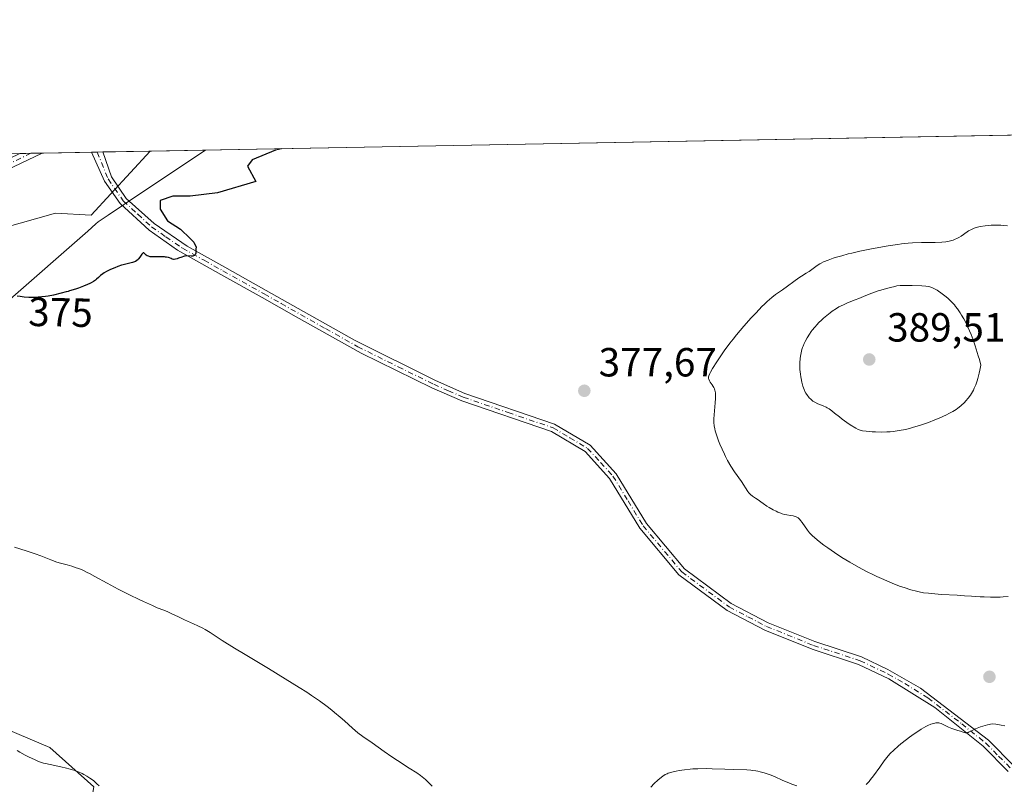
# Model space of a CAD drawing. Units: metres. Extents: x 628895 to 632326, y 4676411 to 4678787.
# Drawn here: x 630333 to 630576, y 4678595 to 4678784 of the extents above; entities that cross this region are included whole.
import ezdxf
from ezdxf.enums import TextEntityAlignment as Align

# ---------------------------------------------------------------- set-up
doc = ezdxf.new("R2010")
doc.units = ezdxf.units.M
doc.header["$MEASUREMENT"] = 0
doc.linetypes.add('DGN Style 4', pattern=[2.6384748266838614, 1.318413404963828, -0.6592067024819142, 0.001648016756204785, -0.6592067024819142])
for name, color, linetype, lineweight in [('Camino Cxs', 7, 'Continuous', 0), ('Camino eje', 30, 'DGN Style 4', 13), ('Comarca CxS', 21, 'Continuous', 0), ('Comunidad Autónoma CxS', 142, 'Continuous', 0), ('Cultivos herbáceos CxS', 92, 'Continuous', 0), ('Curva de nivel maestra', 30, 'Continuous', 30), ('Curva de nivel normal', 30, 'Continuous', 0), ('Espacio natural protegido CxS', 121, 'Continuous', 0), ('Matorral CxS', 135, 'Continuous', 0), ('Municipio CxS', 4, 'Continuous', 0), ('Pastizal CxS', 92, 'Continuous', 0), ('Pista no pavimentada Cxs', 111, 'Continuous', 0), ('Pista no pavimentada eje', 91, 'DGN Style 4', 0), ('Provincia CxS', 1, 'Continuous', 0), ('Punto de cota en terreno', 7, 'Continuous', 0), ('Rótulo de curva de nivel directora', 7, 'Continuous', 0), ('Rótulo de punto de cota en terreno', 7, 'Continuous', 0), ('Vía pecuaria CxS', 92, 'Continuous', 13)]:
    doc.layers.add(name, color=color, linetype=linetype, lineweight=lineweight)
doc.styles.add('Style-Arial', font='txt')

# ---------------------------------------------------------------- blocks, each defined once
blk = doc.blocks.new('5PATER')
at = {"layer": 'Punto de cota en terreno', "linetype": 'Continuous', "lineweight": 0}
h = blk.add_hatch(color=51, dxfattribs=at)
edge = h.paths.add_edge_path()
edge.add_ellipse((0, 0), major_axis=(-0.1095731443231308, -0.1110710700762829), ratio=0.9994222409660322, start_angle=0, end_angle=360)

msp = doc.modelspace()

# ---------------------------------------------------------------- linework, layer by layer
at = {"layer": 'Camino Cxs', "color": 7, "linetype": 'Continuous', "lineweight": 0, "extrusion": (-0.03520085452947861, -0.0006537211062295313, 0.9993800440718786), "elevation": -24873.64763660383, "flags": 128}
msp.add_lwpolyline([(-4666239.987136628, 716685.346764014), (-4666239.987136628, 716688.1274670223)], dxfattribs=at)
at = {"layer": 'Camino Cxs', "color": 7, "linetype": 'Continuous', "lineweight": 0}
for points in [[(630576.4501, 4678598.380100001, 380.7869000000064), (630570.2701000003, 4678604.640100001, 380.366399999999), (630558.4200999998, 4678614.130100001, 379.7767000000022), (630547.0401, 4678621.190099999, 379.4541999999929), (630539.6101000002, 4678624.7401, 379.3280999999988), (630528.1101000002, 4678628.5001, 379.1027999999933), (630516.4600999998, 4678633.1801, 378.9003999999986), (630507.1801000005, 4678638.040100001, 378.7700000000041), (630495.2901, 4678646.8301, 378.4557000000059), (630485.6501000002, 4678658.3301, 378.172000000006), (630478.2200999996, 4678670.5801, 377.8840999999957), (630472.1601, 4678677.200099999, 377.6855999999971), (630463.9001000002, 4678682.100099999, 377.5549000000028), (630441.7901, 4678689.6501, 377.0920000000042), (630434.4301000005, 4678692.860099999, 376.834600000002), (630416.9401000004, 4678701.4101, 376.4717999999993), (630400.9801000003, 4678710.380100001, 376.013300000006), (630392.5601000005, 4678715.1601, 375.6481000000058), (630382.3701, 4678720.840100001, 375.4967999999935), (630371.7200999996, 4678726.800100001, 375.2007000000012), (630364.7001, 4678731.7501, 375.0387000000046), (630357.5401, 4678738.280099999, 374.6916000000056), (630353.7301000003, 4678743.8301, 374.3699000000051), (630350.5241, 4678750.931500001, 374.0595999999932), (630353.3026999999, 4678750.983100001, 374.1575000000012), (630355.4501, 4678744.850099999, 374.5301999999938), (630359.0800999999, 4678739.5601, 374.7804999999935), (630365.9201999997, 4678733.3301, 375.001099999994), (630374.1102, 4678727.7601, 375.0936999999976), (630383.3502000002, 4678722.5801, 375.284799999994), (630393.5401, 4678716.9001, 375.5970999999991), (630415.3501000004, 4678704.620100001, 376.4024999999965), (630435.2702000003, 4678694.6801, 376.8565999999992), (630442.5100999996, 4678691.5101, 377.0761000000057), (630464.6601, 4678683.960100001, 377.5895000000019), (630473.4401000004, 4678678.7401, 377.8439999999973), (630479.8601000002, 4678671.720100001, 377.9875000000029), (630487.3300999999, 4678659.4301, 378.2274000000034), (630496.6901000004, 4678648.270099999, 378.4674999999988), (630508.2001999998, 4678639.7601, 378.7639000000054), (630517.3000999996, 4678635.0001, 378.8892000000051), (630528.7901, 4678630.380100001, 379.0647000000026), (630540.3501000004, 4678626.600099999, 379.2455999999947), (630546.8101000005, 4678623.5101, 379.3794999999955), (630554.8701, 4678618.920100001, 379.5665000000009), (630571.6101000002, 4678606.120100001, 380.2356), (630577.9501, 4678599.720100001, 380.670499999993)], [(630576.4501, 4678598.380100001, 380.7869000000064), (630570.2701000003, 4678604.640100001, 380.366399999999), (630558.4200999998, 4678614.130100001, 379.7767000000022), (630547.0401, 4678621.190099999, 379.4541999999929), (630539.6101000002, 4678624.7401, 379.3280999999988), (630528.1101000002, 4678628.5001, 379.1027999999933), (630516.4600999998, 4678633.1801, 378.9003999999986), (630507.1801000005, 4678638.040100001, 378.7700000000041), (630495.2901, 4678646.8301, 378.4557000000059), (630485.6501000002, 4678658.3301, 378.172000000006), (630478.2200999996, 4678670.5801, 377.8840999999957), (630472.1601, 4678677.200099999, 377.6855999999971), (630463.9001000002, 4678682.100099999, 377.5549000000028), (630441.7901, 4678689.6501, 377.0920000000042), (630434.4301000005, 4678692.860099999, 376.834600000002), (630416.9401000004, 4678701.4101, 376.4717999999993), (630400.9801000003, 4678710.380100001, 376.013300000006), (630392.5601000005, 4678715.1601, 375.6481000000058), (630382.3701, 4678720.840100001, 375.4967999999935), (630371.7200999996, 4678726.800100001, 375.2007000000012), (630364.7001, 4678731.7501, 375.0387000000046), (630357.5401, 4678738.280099999, 374.6916000000056), (630353.7301000003, 4678743.8301, 374.3699000000051), (630350.5241, 4678750.931500001, 374.0595999999932)], [(630353.3026000002, 4678750.983100001, 374.1575000000012), (630355.4501, 4678744.850099999, 374.5301999999938), (630359.0800999999, 4678739.5601, 374.7804999999935), (630365.9201999997, 4678733.3301, 375.001099999994), (630374.1102, 4678727.7601, 375.0936999999976), (630383.3502000002, 4678722.5801, 375.284799999994), (630393.5401, 4678716.9001, 375.5970999999991), (630415.3501000004, 4678704.620100001, 376.4024999999965), (630435.2702000003, 4678694.6801, 376.8565999999992), (630442.5100999996, 4678691.5101, 377.0761000000057), (630464.6601, 4678683.960100001, 377.5895000000019), (630473.4401000004, 4678678.7401, 377.8439999999973), (630479.8601000002, 4678671.720100001, 377.9875000000029), (630487.3300999999, 4678659.4301, 378.2274000000034), (630496.6901000004, 4678648.270099999, 378.4674999999988), (630508.2001999998, 4678639.7601, 378.7639000000054), (630517.3000999996, 4678635.0001, 378.8892000000051), (630528.7901, 4678630.380100001, 379.0647000000026), (630540.3501000004, 4678626.600099999, 379.2455999999947), (630546.8101000005, 4678623.5101, 379.3794999999955), (630554.8701, 4678618.920100001, 379.5665000000009), (630571.6101000002, 4678606.120100001, 380.2356), (630577.9501, 4678599.720100001, 380.670499999993)]]:
    msp.add_polyline3d(points, dxfattribs=at)
at = {"layer": 'Camino eje', "color": 30, "linetype": 'DGN Style 4', "lineweight": 13}
msp.add_polyline3d([(630351.9041999998, 4678750.9571, 374.0699000000022), (630354.5900999998, 4678744.340100001, 374.4468999999954), (630358.3101000005, 4678738.920100001, 374.7394000000059), (630361.8901000004, 4678735.655099999, 374.9668999999994), (630365.3101000005, 4678732.540100001, 375.0075999999972), (630368.8201000001, 4678730.065099999, 375.1037999999971), (630372.9151, 4678727.280099999, 375.1371999999974), (630378.2401000002, 4678724.300100001, 375.3190000000032), (630382.8601000002, 4678721.710100001, 375.3815999999933), (630393.0500999996, 4678716.030099999, 375.6190000000061), (630397.2600999996, 4678713.640100001, 375.8025999999954), (630408.1651, 4678707.5001, 376.1652999999933), (630416.1451000003, 4678703.015100001, 376.4297999999981), (630426.1051000003, 4678698.045100001, 376.618100000007), (630434.8501000004, 4678693.770099999, 376.8441000000021), (630438.4700999996, 4678692.1851, 376.9345999999932), (630442.1501000002, 4678690.5801, 377.0822999999946), (630453.2050999999, 4678686.8051, 377.3343000000023), (630464.2801000001, 4678683.030099999, 377.5651000000071), (630468.4101, 4678680.5801, 377.6395000000048), (630472.8000999996, 4678677.970100001, 377.7442000000011), (630476.0100999996, 4678674.460100001, 377.9180999999954), (630479.0401, 4678671.1501, 377.9336999999941), (630482.7751000002, 4678665.005100001, 378.0991000000067), (630486.4901000002, 4678658.880100001, 378.1944999999978), (630495.9901000002, 4678647.550100001, 378.4499000000069), (630507.6901000004, 4678638.9001, 378.7660999999935), (630512.3300999999, 4678636.470100001, 378.8561000000045), (630516.8800999997, 4678634.090100001, 378.8947999999946), (630528.4501, 4678629.440099999, 379.0835999999982), (630539.9801000003, 4678625.670100001, 379.2859000000026), (630546.9250999996, 4678622.350099999, 379.4015000000072), (630550.9550999999, 4678620.0551, 379.5427000000054), (630556.6451000003, 4678616.5251, 379.6373000000021), (630565.0151000004, 4678610.1251, 379.973800000007), (630570.9401000004, 4678605.380100001, 380.297000000006), (630574.1101000002, 4678602.1801, 380.511599999998), (630577.2001, 4678599.050100001, 380.7237000000023)], dxfattribs=at)
at = {"layer": 'Comarca CxS', "color": 21, "linetype": 'Continuous', "lineweight": 0, "flags": 128}
msp.add_lwpolyline([(631278.893500001, 4676454.212900001), (628937.7500009568, 4676410.739983241), (628895.3500009576, 4678723.909983215), (632108.1609798785, 4678783.569497731)], dxfattribs=at)
at = {"layer": 'Comunidad Autónoma CxS', "color": 142, "linetype": 'Continuous', "lineweight": 0, "flags": 128}
msp.add_lwpolyline([(631278.893500001, 4676454.212900001), (628937.7500009568, 4676410.739983241), (628895.3500009576, 4678723.909983215), (632108.1609798785, 4678783.569497731)], dxfattribs=at)
at = {"layer": 'Cultivos herbáceos CxS', "color": 92, "linetype": 'Continuous', "lineweight": 0, "extrusion": (0.01427623586554566, 0.0002650997326623177, 0.9998980542093494), "elevation": 10614.13462657628, "flags": 128}
msp.add_lwpolyline([(630295.4043437411, 4678748.550801989), (630647.5536562543, 4678755.089302219)], dxfattribs=at)
at = {"layer": 'Cultivos herbáceos CxS', "color": 92, "linetype": 'Continuous', "lineweight": 0}
for points in [[(630328.5460999999, 4678732.217499999, 374.7094999999972), (630341.6586999996, 4678735.888699999, 374.5185999999958), (630350.4121000003, 4678735.3883, 374.5875999999989), (630364.9932000004, 4678751.200200001, 374.5978000000032), (630717.1065999996, 4678757.738700001, 369.5687000000034)], [(630364.9933000002, 4678751.200300001, 374.5978000000032), (630350.4121000003, 4678735.3883, 374.5875999999989), (630341.6586999996, 4678735.888699999, 374.5185999999958), (630328.5460999999, 4678732.217499999, 374.7094999999972), (630325.5449000001, 4678731.3773, 374.6440000000002), (630312.0093, 4678721.064900001, 374.7597999999998), (630297.1848999998, 4678710.107899999, 375.0458000000072), (630288.8059, 4678695.928300001, 375.5819999999949), (630287.1880999999, 4678683.311100001, 376.3467999999993), (630273.9697000004, 4678673.882900001, 376.2796999999992), (630266.5904999999, 4678670.643100001, 376.375)], [(630266.5904999999, 4678670.643100001, 376.375), (630261.9759000001, 4678650.8201, 378.5981000000029), (630267.4517000001, 4678641.5109, 378.6946000000025), (630286.6177000003, 4678647.534299999, 378.4861999999994), (630295.3793000003, 4678637.130100001, 380.9980000000069), (630317.2834999999, 4678629.463300001, 382.0917999999947), (630327.1398999998, 4678609.749500001, 384.3564999999944), (630340.2583, 4678604.297900001, 384.0451999999932), (630351.0403000005, 4678594.5887, 385.2434000000067), (630341.3356999997, 4678538.4913, 393.1215999999986), (630346.6539000003, 4678524.7115, 393.2692999999999), (630357.5097000003, 4678536.333500001, 390.761599999998), (630372.6045000004, 4678549.278899999, 387.2571999999927), (630385.5434999998, 4678546.0419, 386.4538999999932), (630392.0132999998, 4678533.095699999, 387.0693000000028), (630389.8561000006, 4678510.441299999, 388.2978000000003), (630373.4287, 4678485.8345, 389.3613999999943), (630355.3515, 4678466.211300001, 390.8365000000049)], [(630355.3515, 4678466.211300001, 390.8365000000049), (630373.4287, 4678485.8345, 389.3613999999943), (630389.8561000006, 4678510.441299999, 388.2978000000003), (630392.0132999998, 4678533.095699999, 387.0693000000028), (630385.5434999998, 4678546.0419, 386.4538999999932), (630372.6045000004, 4678549.278899999, 387.2571999999927), (630357.5097000003, 4678536.333500001, 390.761599999998), (630346.6539000003, 4678524.7115, 393.2692999999999), (630341.3356999997, 4678538.4913, 393.1215999999986), (630351.0403000005, 4678594.5887, 385.2434000000067), (630340.2583, 4678604.297900001, 384.0451999999932), (630327.1398999998, 4678609.749500001, 384.3564999999944)]]:
    msp.add_polyline3d(points, dxfattribs=at)
at = {"layer": 'Curva de nivel maestra', "color": 30, "linetype": 'Continuous', "lineweight": 30, "elevation": 375, "flags": 128}
msp.add_lwpolyline([(630397.3048, 4678751.800200001), (630395.8499999996, 4678751.4001), (630390.0899999999, 4678749.040100001), (630388.9299999997, 4678747.4901), (630391.04, 4678743.700099999), (630381.5800000001, 4678740.920100001), (630374.8499999996, 4678740.0601), (630370.5599999997, 4678740.0601), (630367.4100000003, 4678739.050100001), (630367.4100000003, 4678736.9001), (630369.2699999996, 4678734.020099999), (630372.4400000004, 4678731.9301), (630374.8200000003, 4678729.690099999), (630375.6900000004, 4678728.7501), (630376.3300000001, 4678727.5001), (630376.2599999999, 4678727.350099999), (630376.2199999997, 4678727.1801), (630376.1900000004, 4678726.8201), (630376.1900000004, 4678726.0801), (630376.1399999997, 4678725.780099999), (630376.0899999999, 4678725.6601), (630375.9100000003, 4678725.4801), (630375.6699999999, 4678725.370100001), (630375.4800000006, 4678725.340100001), (630375.0499999998, 4678725.3201), (630373.9800000006, 4678725.360099999), (630373.5899999999, 4678725.3301), (630373.3899999997, 4678725.300100001), (630373.1900000004, 4678725.2501), (630372.7800000003, 4678725.110099999), (630371.9800000006, 4678724.790100001), (630371.6200000001, 4678724.6501), (630371.1699999999, 4678724.540100001), (630370.9000000004, 4678724.520099999), (630370.7400000002, 4678724.530099999), (630370.4000000004, 4678724.620100001), (630370.1299999999, 4678724.720100001), (630369.7100000001, 4678724.890100001), (630369.4600000001, 4678724.970100001), (630369.0099999999, 4678725.0701), (630368.7400000002, 4678725.110099999), (630368.4500000002, 4678725.130100001), (630367.7999999998, 4678725.140100001), (630366.4199999999, 4678725.120100001), (630365.7800000003, 4678725.120100001), (630365.2199999997, 4678725.1601), (630364.9800000006, 4678725.190099999), (630364.5599999997, 4678725.280099999), (630364.3200000003, 4678725.370100001), (630364.1799999997, 4678725.4301), (630363.9500000002, 4678725.590100001), (630363.3600000005, 4678726.170100001), (630363.2199999997, 4678726.130100001), (630363.1299999999, 4678726.050100001), (630362.9199999999, 4678725.790100001), (630362.4000000004, 4678725.040100001), (630362.1100000005, 4678724.670100001), (630361.9600000001, 4678724.5101), (630361.6500000004, 4678724.2401), (630361.3300000001, 4678724.030099999), (630361.0999999996, 4678723.920100001), (630360.5999999996, 4678723.7401), (630359.9600000001, 4678723.590100001), (630358.9400000004, 4678723.360099999), (630358.3399999999, 4678723.200099999), (630357.9000000004, 4678723.0701), (630356.9600000001, 4678722.7501), (630356.2300000006, 4678722.470100001), (630355.1699999999, 4678722.0101), (630354.2100000001, 4678721.520099999), (630353.6399999997, 4678721.190099999), (630353.2999999998, 4678720.970100001), (630352.7100000001, 4678720.540100001), (630352.1799999997, 4678720.0801), (630351.7100000001, 4678719.6601), (630351.4500000002, 4678719.440099999), (630350.9600000001, 4678719.100099999), (630350.4100000003, 4678718.770099999), (630350.0800000001, 4678718.590100001), (630349.5199999996, 4678718.3201), (630348.5099999999, 4678717.890100001), (630347.2599999999, 4678717.4301), (630346.5300000003, 4678717.190099999), (630345.0800000001, 4678716.7401), (630344.7800000003, 4678716.6501), (630344.29, 4678716.5101), (630343.0499999998, 4678716.190099999), (630341.1100000005, 4678715.7501), (630339.8099999997, 4678715.5001), (630339.1699999999, 4678715.4001), (630338.2199999997, 4678715.280099999), (630337.3099999997, 4678715.200099999), (630336.7100000001, 4678715.170100001), (630335.5700000003, 4678715.1501), (630335.0099999999, 4678715.1601), (630333.9199999999, 4678715.2401), (630332.8700000001, 4678715.370100001), (630332.1799999997, 4678715.4801)], dxfattribs=at)
at = {"layer": 'Curva de nivel normal', "color": 30, "linetype": 'Continuous', "lineweight": 0, "flags": 128}
for points, elevation in [([(630573.4400000004, 4678732.970100001), (630572.2400000002, 4678732.920100001), (630571.6500000004, 4678732.880100001), (630570.7699999996, 4678732.790100001), (630569.54, 4678732.590100001), (630568.8700000001, 4678732.4301), (630568.5499999998, 4678732.350099999), (630568.0800000001, 4678732.190099999), (630567.4000000004, 4678731.9101), (630566.7199999997, 4678731.540100001), (630566.3799999999, 4678731.3201), (630564.8600000005, 4678730.2601), (630564.2699999996, 4678729.890100001), (630563.9500000002, 4678729.720100001), (630563.25, 4678729.4001), (630562.8700000001, 4678729.2601), (630562.25, 4678729.0801), (630561.5800000001, 4678728.940099999), (630561.0999999996, 4678728.870100001), (630560.0899999999, 4678728.770099999), (630558.4600000001, 4678728.690099999), (630555.0899999999, 4678728.6601), (630552.9100000003, 4678728.5701), (630551.8300000001, 4678728.5001), (630550.1399999997, 4678728.3301), (630549.2599999999, 4678728.2301), (630547.3799999999, 4678727.960100001), (630546.3600000005, 4678727.790100001), (630544.2100000001, 4678727.4101), (630542.75, 4678727.130100001), (630539.8799999999, 4678726.530099999), (630537.9199999999, 4678726.0801), (630537.0300000003, 4678725.860099999), (630535.4600000001, 4678725.440099999), (630534.1200000001, 4678725.050100001), (630533.3600000005, 4678724.800100001), (630532.0700000003, 4678724.340100001), (630530.9699999997, 4678723.9001), (630530.3700000001, 4678723.620100001), (630530.0300000003, 4678723.4301), (630529.4000000004, 4678723.040100001), (630527.4100000003, 4678721.5601), (630526.6900000004, 4678721.120100001), (630525.54, 4678720.4101), (630524.8300000001, 4678719.940099999), (630520.8099999997, 4678717.0101), (630519.1399999997, 4678715.860099999), (630518.2100000001, 4678715.130100001), (630517.0899999999, 4678714.1501), (630516.4199999999, 4678713.520099999), (630515.7699999996, 4678712.880100001), (630514.3099999997, 4678711.370100001), (630513.1299999999, 4678710.100099999), (630511.2999999998, 4678708.0601), (630509.5099999999, 4678705.950099999), (630508.6699999999, 4678704.9101), (630507.8799999999, 4678703.9001), (630506.4800000006, 4678702.0101), (630505.2999999998, 4678700.300100001), (630504.6299999999, 4678699.300100001), (630503.5999999996, 4678697.6501), (630503.0899999999, 4678696.770099999), (630502.9100000003, 4678696.420100001), (630502.6699999999, 4678695.880100001), (630502.5999999996, 4678695.610099999), (630502.5800000001, 4678695.440099999), (630502.6200000001, 4678695.1501), (630502.6600000003, 4678694.9801), (630502.8200000003, 4678694.640100001), (630503.0199999996, 4678694.3101), (630503.4800000006, 4678693.640100001), (630503.7599999999, 4678693.210100001), (630503.8899999997, 4678692.9901), (630504.0499999998, 4678692.640100001), (630504.1699999999, 4678692.2501), (630504.2199999997, 4678692.040100001), (630504.29, 4678691.5701), (630504.3099999997, 4678691.3101), (630504.3300000001, 4678690.710100001), (630504.3200000003, 4678690.2601), (630504.25, 4678689.210100001), (630504, 4678686.2501), (630503.9500000002, 4678685.2601), (630503.9400000004, 4678684.790100001), (630503.9500000002, 4678684.350099999), (630504.0199999996, 4678683.530099999), (630504.1500000004, 4678682.780099999), (630504.2599999999, 4678682.300100001), (630504.5300000003, 4678681.340100001), (630504.8700000001, 4678680.350099999), (630505.0599999997, 4678679.840100001), (630505.3799999999, 4678679.030099999), (630505.9299999997, 4678677.7601), (630506.5, 4678676.550100001), (630506.8099999997, 4678675.9301), (630507.3099999997, 4678674.9901), (630508.1399999997, 4678673.5701), (630509.04, 4678672.200099999), (630510.7199999997, 4678669.790100001), (630512.2699999996, 4678667.370100001), (630512.54, 4678667.0101), (630512.6900000004, 4678666.840100001), (630512.9500000002, 4678666.5801), (630513.4500000002, 4678666.170100001), (630514.1500000004, 4678665.7301), (630514.5899999999, 4678665.4901), (630516.0899999999, 4678664.380100001), (630516.9900000002, 4678663.770099999), (630517.5499999998, 4678663.420100001), (630518.5599999997, 4678662.8301), (630519.2400000002, 4678662.4801), (630519.6600000003, 4678662.290100001), (630520.4199999999, 4678661.9801), (630520.7599999999, 4678661.860099999), (630521.3700000001, 4678661.6801), (630521.9100000003, 4678661.5701), (630522.7800000003, 4678661.440099999), (630523.4500000002, 4678661.3301), (630523.7199999997, 4678661.280099999), (630524.0700000003, 4678661.170100001), (630524.3799999999, 4678661.040100001), (630524.5099999999, 4678660.960100001), (630524.7100000001, 4678660.8201), (630525.0899999999, 4678660.450099999), (630525.29, 4678660.220100001), (630525.7100000001, 4678659.670100001), (630526.9800000006, 4678657.850099999), (630527.4900000002, 4678657.1801), (630527.7800000003, 4678656.860099999), (630528.3099999997, 4678656.350099999), (630528.6399999997, 4678656.0601), (630529.4800000006, 4678655.360099999), (630531.04, 4678654.1601), (630532, 4678653.460100001), (630533.6299999999, 4678652.3201), (630535.4600000001, 4678651.120100001), (630536.4400000004, 4678650.5101), (630537.4600000001, 4678649.9001), (630539.5800000001, 4678648.710100001), (630541.7199999997, 4678647.5801), (630543.1399999997, 4678646.880100001), (630544.0599999997, 4678646.4301), (630545.8099999997, 4678645.630100001), (630546.7300000006, 4678645.2301), (630548.4199999999, 4678644.540100001), (630549.9299999997, 4678643.9801), (630550.8399999999, 4678643.670100001), (630552.4600000001, 4678643.1601), (630553.8499999996, 4678642.780099999), (630554.5300000003, 4678642.620100001), (630555.6100000005, 4678642.420100001), (630556.8399999999, 4678642.2601), (630557.5499999998, 4678642.190099999), (630560.0700000003, 4678642.0001), (630563.8799999999, 4678641.790100001), (630565.7300000006, 4678641.6801), (630567.4299999997, 4678641.5601), (630569.5300000003, 4678641.420100001), (630570.5599999997, 4678641.360099999), (630572.1399999997, 4678641.3101), (630572.9600000001, 4678641.3101), (630574.4800000006, 4678641.3301), (630575.2699999996, 4678641.370100001), (630576.4800000006, 4678641.440099999)], 380), ([(630576.3399999999, 4678732.790100001), (630575.29, 4678732.9101), (630574.6500000004, 4678732.950099999), (630573.4400000004, 4678732.970100001)], 380), ([(630551.1600000003, 4678718.110099999), (630550.2400000002, 4678718.0801), (630549.8200000003, 4678718.0601), (630549.04, 4678717.970100001), (630548.5199999996, 4678717.880100001), (630547.4299999997, 4678717.640100001), (630546.4800000006, 4678717.390100001), (630545.0999999996, 4678716.970100001), (630544.3799999999, 4678716.7401), (630542.8200000003, 4678716.190099999), (630541.4000000004, 4678715.630100001), (630539.6399999997, 4678714.9001), (630538.7599999999, 4678714.550100001), (630536.8600000005, 4678713.8201), (630535.8399999999, 4678713.360099999), (630534.75, 4678712.800100001), (630534.1699999999, 4678712.460100001), (630533.1200000001, 4678711.7601), (630532.5700000003, 4678711.360099999), (630531.75, 4678710.720100001), (630530.9400000004, 4678710.020099999), (630530.5300000003, 4678709.6501), (630529.7400000002, 4678708.880100001), (630529.3600000005, 4678708.4801), (630528.8099999997, 4678707.860099999), (630528.1900000004, 4678707.110099999), (630527.8899999997, 4678706.7301), (630527.4800000006, 4678706.140100001), (630526.9000000004, 4678705.2401), (630526.4000000004, 4678704.290100001), (630526.1699999999, 4678703.8101), (630525.9000000004, 4678703.1501), (630525.7800000003, 4678702.8101), (630525.6200000001, 4678702.300100001), (630525.4199999999, 4678701.5101), (630525.2699999996, 4678700.690099999), (630525.2000000002, 4678700.140100001), (630525.1200000001, 4678699.020099999), (630525.1100000005, 4678698.470100001), (630525.1399999997, 4678697.360099999), (630525.2400000002, 4678696.290100001), (630525.3300000001, 4678695.600099999), (630525.4000000004, 4678695.1601), (630525.5800000001, 4678694.3201), (630525.75, 4678693.6601), (630525.8700000001, 4678693.2601), (630526.1399999997, 4678692.5101), (630526.29, 4678692.1601), (630526.6200000001, 4678691.530099999), (630526.9800000006, 4678690.9801), (630527.2300000006, 4678690.6501), (630527.4100000003, 4678690.440099999), (630527.79, 4678690.0701), (630528.1200000001, 4678689.800100001), (630528.3499999996, 4678689.630100001), (630528.8300000001, 4678689.3301), (630529.54, 4678688.960100001), (630530.8600000005, 4678688.4101), (630531.5700000003, 4678688.100099999), (630531.8799999999, 4678687.940099999), (630532.3200000003, 4678687.690099999), (630532.9699999997, 4678687.2401), (630533.6900000004, 4678686.670100001), (630534.8499999996, 4678685.720100001), (630535.54, 4678685.1801), (630536.7199999997, 4678684.340100001), (630537.5300000003, 4678683.800100001), (630538.9500000002, 4678682.9101), (630539.4800000006, 4678682.630100001), (630539.7100000001, 4678682.520099999), (630540.1900000004, 4678682.360099999), (630540.5499999998, 4678682.290100001), (630541.5, 4678682.170100001), (630542.9000000004, 4678682.0601), (630543.7400000002, 4678682.020099999), (630545.1200000001, 4678681.9801), (630546.5899999999, 4678682.0101), (630547.3399999999, 4678682.0601), (630548.0999999996, 4678682.130100001), (630548.5999999996, 4678682.190099999), (630549.6100000005, 4678682.340100001), (630551.1399999997, 4678682.640100001), (630552.1799999997, 4678682.890100001), (630552.8799999999, 4678683.0801), (630554.3200000003, 4678683.520099999), (630555.1399999997, 4678683.790100001), (630556.79, 4678684.380100001), (630558.4100000003, 4678685.0101), (630559.4199999999, 4678685.4301), (630561.2300000006, 4678686.2501), (630561.8099999997, 4678686.530099999), (630562.7999999998, 4678687.0701), (630563.6100000005, 4678687.5701), (630564.0899999999, 4678687.9001), (630564.3799999999, 4678688.120100001), (630564.9199999999, 4678688.5701), (630565.6900000004, 4678689.300100001), (630566.0599999997, 4678689.690099999), (630566.5999999996, 4678690.350099999), (630567.1399999997, 4678691.100099999), (630567.4000000004, 4678691.5101), (630567.8799999999, 4678692.340100001), (630568.1200000001, 4678692.8101), (630568.4800000006, 4678693.640100001), (630568.8200000003, 4678694.630100001), (630569, 4678695.190099999), (630569.3300000001, 4678696.5001), (630569.4900000002, 4678697.2401), (630569.7300000006, 4678698.4901), (630569.3600000005, 4678699.880100001), (630569.1100000005, 4678700.770099999), (630568.5999999996, 4678702.440099999), (630568.3399999999, 4678703.220100001), (630567.8300000001, 4678704.700099999), (630567.3099999997, 4678706.050100001), (630566.9699999997, 4678706.890100001), (630566.2800000003, 4678708.420100001), (630566.0199999996, 4678708.940099999), (630565.5, 4678709.920100001), (630564.9900000002, 4678710.8101), (630564.6600000003, 4678711.340100001), (630564, 4678712.3101), (630563.5099999999, 4678712.950099999), (630563.2000000002, 4678713.340100001), (630562.5800000001, 4678714.020099999), (630562.2800000003, 4678714.3301), (630561.7100000001, 4678714.860099999), (630561.1699999999, 4678715.3201), (630560.2000000002, 4678716.050100001), (630558.9400000004, 4678716.920100001), (630558.4500000002, 4678717.220100001), (630558.1600000003, 4678717.380100001), (630557.6399999997, 4678717.620100001), (630557.1600000003, 4678717.770099999), (630556.8399999999, 4678717.840100001), (630556.1299999999, 4678717.920100001), (630555.1500000004, 4678718.0001), (630552.8300000001, 4678718.100099999), (630551.1600000003, 4678718.110099999)], 385), ([(630331.5300000003, 4678653.600099999), (630334.4100000003, 4678652.690099999), (630336.6200000001, 4678651.960100001), (630338, 4678651.460100001), (630340.4299999997, 4678650.530099999), (630341.9800000006, 4678649.960100001), (630342.8700000001, 4678649.670100001), (630344.4699999997, 4678649.2401), (630345.6399999997, 4678648.920100001), (630346.75, 4678648.5601), (630347.3499999996, 4678648.340100001), (630348.3300000001, 4678647.9301), (630349.4199999999, 4678647.420100001), (630350.0099999999, 4678647.120100001), (630351.2999999998, 4678646.440099999), (630354.3300000001, 4678644.770099999), (630357.0300000003, 4678643.3201), (630360.0599999997, 4678641.790100001), (630362.0700000003, 4678640.8201), (630363.3399999999, 4678640.220100001), (630365.5199999996, 4678639.2301), (630366.7199999997, 4678638.720100001), (630368.3399999999, 4678638.0801), (630369.3499999996, 4678637.670100001), (630370.1200000001, 4678637.3201), (630371.9299999997, 4678636.450099999), (630373.4600000001, 4678635.7301), (630374.1600000003, 4678635.420100001), (630375.6100000005, 4678634.770099999), (630376.7400000002, 4678634.2401), (630377.9000000004, 4678633.6501), (630378.5, 4678633.3201), (630379.7400000002, 4678632.5801), (630382.7199999997, 4678630.670100001), (630385.7800000003, 4678628.7401), (630388.3399999999, 4678627.1801), (630394.1100000005, 4678623.7301), (630398.2699999996, 4678621.2301), (630401.7000000002, 4678619.100099999), (630403.5999999996, 4678617.880100001), (630404.7199999997, 4678617.130100001), (630406.6799999997, 4678615.7601), (630408.5800000001, 4678614.360099999), (630409.7100000001, 4678613.4801), (630410.4299999997, 4678612.890100001), (630411.8200000003, 4678611.720100001), (630412.8499999996, 4678610.8201), (630414.8399999999, 4678609.0701), (630416.1900000004, 4678607.9301), (630417.3799999999, 4678607.020099999), (630419.6699999999, 4678605.4101), (630422.6299999999, 4678603.2601), (630424.5099999999, 4678601.970100001), (630425.9199999999, 4678601.050100001), (630428.7999999998, 4678599.220100001), (630430.6600000003, 4678598.030099999), (630431.6100000005, 4678597.360099999), (630432.0199999996, 4678597.050100001), (630432.79, 4678596.420100001), (630433.2999999998, 4678595.940099999), (630434.4600000001, 4678594.7601)], 380.0000000000001), ([(630541.5, 4678595.1801), (630542.2000000002, 4678595.940099999), (630542.5700000003, 4678596.360099999), (630543.3099999997, 4678597.3201), (630544.8200000003, 4678599.450099999), (630545.9199999999, 4678600.9901), (630546.5499999998, 4678601.800100001), (630546.8700000001, 4678602.190099999), (630547.3899999997, 4678602.770099999), (630548.2800000003, 4678603.6501), (630549.3799999999, 4678604.620100001), (630550.04, 4678605.170100001), (630551.3899999997, 4678606.2301), (630552.1299999999, 4678606.790100001), (630553.29, 4678607.620100001), (630554.4600000001, 4678608.4101), (630555.04, 4678608.780099999), (630556.1500000004, 4678609.420100001), (630556.6699999999, 4678609.690099999), (630557.3899999997, 4678610.0101), (630558.04, 4678610.220100001), (630558.4199999999, 4678610.300100001), (630558.6600000003, 4678610.3301), (630559.1100000005, 4678610.350099999), (630559.4100000003, 4678610.3201), (630559.5999999996, 4678610.280099999), (630559.9699999997, 4678610.190099999), (630560.4699999997, 4678609.9801), (630561.4199999999, 4678609.470100001), (630561.79, 4678609.290100001), (630562.5499999998, 4678608.9801), (630563.0599999997, 4678608.790100001), (630564.04, 4678608.4801), (630564.6799999997, 4678608.270099999), (630565.3600000005, 4678608.030099999), (630565.6600000003, 4678607.950099999), (630565.9500000002, 4678607.9101), (630566.0999999996, 4678607.9101), (630566.4199999999, 4678607.950099999), (630566.5899999999, 4678608.0001), (630566.8600000005, 4678608.100099999), (630567.2800000003, 4678608.3101), (630568.4199999999, 4678608.890100001), (630569.2199999997, 4678609.220100001), (630569.6799999997, 4678609.390100001), (630570.7800000003, 4678609.7301), (630571.4100000003, 4678609.890100001), (630572.4900000002, 4678610.110099999), (630573.4199999999, 4678610.040100001), (630573.9299999997, 4678609.970100001), (630574.7400000002, 4678609.8101), (630575.6399999997, 4678609.590100001)], 380.0000000000001), ([(630332.1500000004, 4678603.540100001), (630332.8600000005, 4678603.110099999), (630334.1200000001, 4678602.4001), (630335.1600000003, 4678601.880100001), (630336.4400000004, 4678601.3301), (630337.2999999998, 4678600.9301), (630337.8899999997, 4678600.700099999), (630338.6600000003, 4678600.450099999), (630339.1399999997, 4678600.3201), (630340.2699999996, 4678600.0601), (630342.9400000004, 4678599.5101), (630344.2999999998, 4678599.210100001), (630344.9299999997, 4678599.050100001), (630345.5300000003, 4678598.890100001), (630346.6200000001, 4678598.530099999), (630347.5999999996, 4678598.140100001), (630348.2000000002, 4678597.860099999), (630348.5899999999, 4678597.6601), (630349.3600000005, 4678597.2301), (630350.1100000005, 4678596.7501), (630350.4800000006, 4678596.4901), (630351.04, 4678596.0701), (630351.5899999999, 4678595.610099999), (630351.8499999996, 4678595.370100001), (630352.3799999999, 4678594.840100001)], 385), ([(630488.3700000001, 4678594.530099999), (630489.2000000002, 4678595.4001), (630490.1299999999, 4678596.2601), (630490.6100000005, 4678596.6601), (630491.2999999998, 4678597.1801), (630491.9400000004, 4678597.590100001), (630492.3700000001, 4678597.800100001), (630492.6699999999, 4678597.920100001), (630493.3399999999, 4678598.1501), (630494.1600000003, 4678598.360099999), (630494.6200000001, 4678598.460100001), (630495.3799999999, 4678598.600099999), (630496.7000000002, 4678598.800100001), (630498.04, 4678598.940099999), (630498.7699999996, 4678598.9901), (630499.9699999997, 4678599.050100001), (630501.9900000002, 4678599.0801), (630503.4900000002, 4678599.050100001), (630506.5899999999, 4678598.9301), (630508.7400000002, 4678598.840100001), (630512.0499999998, 4678598.7601), (630512.9900000002, 4678598.700099999), (630513.4600000001, 4678598.640100001), (630514.2999999998, 4678598.520099999), (630514.7300000006, 4678598.440099999), (630515.3700000001, 4678598.300100001), (630516.3499999996, 4678598.030099999), (630517.3399999999, 4678597.700099999), (630517.8300000001, 4678597.520099999), (630518.8300000001, 4678597.110099999), (630520.9000000004, 4678596.190099999), (630522, 4678595.720100001), (630522.5800000001, 4678595.4901), (630523.1699999999, 4678595.270099999), (630524.4000000004, 4678594.850099999)], 380.0000000000001)]:
    msp.add_lwpolyline(points, dxfattribs=dict(at, elevation=elevation))
at = {"layer": 'Espacio natural protegido CxS', "color": 121, "linetype": 'Continuous', "lineweight": 0, "flags": 128}
msp.add_lwpolyline([(631278.893500001, 4676454.212900001), (628937.7500009568, 4676410.739983241), (628895.3500009576, 4678723.909983215), (632108.1609798785, 4678783.569497731)], dxfattribs=at)
msp.add_lwpolyline([(631278.893500001, 4676454.212900001), (628937.7500009568, 4676410.739983241), (628895.3500009576, 4678723.909983215), (632108.1609798785, 4678783.569497731)], dxfattribs=at)
msp.add_lwpolyline([(631278.893500001, 4676454.212900001), (628937.7500009568, 4676410.739983241), (628895.3500009576, 4678723.909983215), (632108.1609798785, 4678783.569497731)], dxfattribs=at)
at = {"layer": 'Matorral CxS', "color": 135, "linetype": 'Continuous', "lineweight": 0, "extrusion": (-0.005798953654641676, -0.0001076960932590913, 0.9999831801275775), "elevation": -3785.185909066781, "flags": 128}
msp.add_lwpolyline([(630292.9552688007, 4678749.638483382), (630324.3638972726, 4678750.221783386)], dxfattribs=at)
at = {"layer": 'Matorral CxS', "color": 135, "linetype": 'Continuous', "lineweight": 0, "extrusion": (-0.01794980373092804, -0.0003333627450929658, 0.9998388337203659), "elevation": -12500.15714850115, "flags": 128}
msp.add_lwpolyline([(-4666239.433621837, 716993.7680180903), (-4666239.433621836, 716996.5419433397)], dxfattribs=at)
at = {"layer": 'Matorral CxS', "color": 135, "linetype": 'Continuous', "lineweight": 0, "extrusion": (-0.01358846179308876, -0.0002523459477918173, 0.9999076407486945), "elevation": -9371.965077719258, "flags": 128}
msp.add_lwpolyline([(630282.451857536, 4678748.437790379), (630285.2253137784, 4678748.489290381)], dxfattribs=at)
at = {"layer": 'Matorral CxS', "color": 135, "linetype": 'Continuous', "lineweight": 0, "extrusion": (0.009106642466318761, 0.0001690650629320708, 0.9999585193796766), "elevation": 6905.325360405876, "flags": 128}
msp.add_lwpolyline([(630308.7956365421, 4678749.604717072), (630320.9803421454, 4678749.830917076)], dxfattribs=at)
at = {"layer": 'Matorral CxS', "color": 135, "linetype": 'Continuous', "lineweight": 0, "extrusion": (0.01752750533874362, 0.000325147915456826, 0.9998463286102688), "elevation": 12943.65152323774, "flags": 128}
msp.add_lwpolyline([(4666254.644291388, -716904.6370324912), (4666254.644291389, -716906.0174820555)], dxfattribs=at)
at = {"layer": 'Matorral CxS', "color": 135, "linetype": 'Continuous', "lineweight": 0, "extrusion": (-0.04705344132754023, -0.0008747869218792421, 0.9988919903608583), "elevation": -33379.62429744, "flags": 128}
msp.add_lwpolyline([(-4666225.521917223, 716435.175488892), (-4666225.521917224, 716436.5757820972)], dxfattribs=at)
at = {"layer": 'Matorral CxS', "color": 135, "linetype": 'Continuous', "lineweight": 0, "extrusion": (-0.05169853378634511, -0.0009600745635749817, 0.9986622751767359), "elevation": -36706.79921889327, "flags": 128}
msp.add_lwpolyline([(-4666240.372252893, 716177.0640536867), (-4666240.372252892, 716188.7722316751)], dxfattribs=at)
at = {"layer": 'Matorral CxS', "color": 135, "linetype": 'Continuous', "lineweight": 0}
for points in [[(630364.9933000002, 4678751.200300001, 374.5978000000032), (630350.4121000003, 4678735.3883, 374.5875999999989), (630341.6586999996, 4678735.888699999, 374.5185999999958), (630328.5460999999, 4678732.217499999, 374.7094999999972), (630325.5449000001, 4678731.3773, 374.6440000000002), (630312.0093, 4678721.064900001, 374.7597999999998), (630297.1848999998, 4678710.107899999, 375.0458000000072), (630288.8059, 4678695.928300001, 375.5819999999949), (630287.1880999999, 4678683.311100001, 376.3467999999993), (630273.9697000004, 4678673.882900001, 376.2796999999992), (630266.5904999999, 4678670.643100001, 376.375)], [(630290.3403000003, 4678749.813899999, 373.526199999993), (630364.9932000004, 4678751.200200001, 374.5978000000032), (630350.4121000003, 4678735.3883, 374.5875999999989), (630341.6586999996, 4678735.888699999, 374.5185999999958), (630328.5460999999, 4678732.217499999, 374.7094999999972)]]:
    msp.add_polyline3d(points, dxfattribs=at)
at = {"layer": 'Municipio CxS', "color": 4, "linetype": 'Continuous', "lineweight": 0, "flags": 128}
msp.add_lwpolyline([(631278.893500001, 4676454.212900001), (628937.7500009568, 4676410.739983241), (628895.3500009576, 4678723.909983215), (632108.1609798785, 4678783.569497731)], dxfattribs=at)
at = {"layer": 'Pastizal CxS', "color": 92, "linetype": 'Continuous', "lineweight": 0}
for points in [[(630266.5904999999, 4678670.643100001, 376.375), (630261.9759000001, 4678650.8201, 378.5981000000029), (630267.4517000001, 4678641.5109, 378.6946000000025), (630286.6177000003, 4678647.534299999, 378.4861999999994), (630295.3793000003, 4678637.130100001, 380.9980000000069), (630317.2834999999, 4678629.463300001, 382.0917999999947), (630327.1398999998, 4678609.749500001, 384.3564999999944), (630340.2583, 4678604.297900001, 384.0451999999932), (630351.0403000005, 4678594.5887, 385.2434000000067), (630341.3356999997, 4678538.4913, 393.1215999999986), (630346.6539000003, 4678524.7115, 393.2692999999999), (630357.5097000003, 4678536.333500001, 390.761599999998), (630372.6045000004, 4678549.278899999, 387.2571999999927), (630385.5434999998, 4678546.0419, 386.4538999999932), (630392.0132999998, 4678533.095699999, 387.0693000000028), (630389.8561000006, 4678510.441299999, 388.2978000000003), (630373.4287, 4678485.8345, 389.3613999999943), (630355.3515, 4678466.211300001, 390.8365000000049)], [(630327.1398999998, 4678609.749500001, 384.3564999999944), (630340.2583, 4678604.297900001, 384.0451999999932), (630351.0403000005, 4678594.5887, 385.2434000000067), (630341.3356999997, 4678538.4913, 393.1215999999986), (630346.6539000003, 4678524.7115, 393.2692999999999), (630357.5097000003, 4678536.333500001, 390.761599999998), (630372.6045000004, 4678549.278899999, 387.2571999999927), (630385.5434999998, 4678546.0419, 386.4538999999932), (630392.0132999998, 4678533.095699999, 387.0693000000028), (630389.8561000006, 4678510.441299999, 388.2978000000003), (630373.4287, 4678485.8345, 389.3613999999943), (630355.3515, 4678466.211300001, 390.8365000000049)]]:
    msp.add_polyline3d(points, dxfattribs=at)
at = {"layer": 'Pista no pavimentada Cxs', "color": 111, "linetype": 'Continuous', "lineweight": 0, "extrusion": (-0.03586298327596218, -0.0006660212898226994, 0.999356494373349), "elevation": -25347.93146657818, "flags": 128}
msp.add_lwpolyline([(-4666239.913710898, 716651.462935224), (-4666239.913710899, 716657.0136634867)], dxfattribs=at)
at = {"layer": 'Pista no pavimentada Cxs', "color": 111, "linetype": 'Continuous', "lineweight": 0}
for points in [[(630338.3399, 4678750.7053, 374.2703000000038), (630318.7401000002, 4678741.380100001, 374.1131000000024), (630312.1801000005, 4678737.880100001, 374.1909000000014), (630209.7301000003, 4678678.360099999, 375.4106999999931), (630169.0500999996, 4678655.630100001, 377.5314000000071), (630160.4600999998, 4678649.9101, 378.2966000000015), (630150.7600999996, 4678641.770099999, 378.6404000000039), (630143.5401, 4678631.8201, 378.2546000000002), (630122.5601000005, 4678594.800100001, 376.8671000000031), (630111.5000999998, 4678575.300100001, 376.7143000000069), (630103.7500999998, 4678562.4001, 376.6083999999973), (630086.9401000004, 4678537.2501, 376.6941999999981), (630067.5401, 4678507.170100001, 376.9857000000048), (630057.8300999999, 4678493.960100001, 377.0264000000025), (630054.2901, 4678486.270099999, 377.0964999999997), (630052.2301000003, 4678478.040100001, 377.0241999999998), (630051.2701000003, 4678466.600099999, 377.1775999999954)], [(630269.6602999996, 4678715.7873, 374.614499999996), (630311.0800999999, 4678739.850099999, 374.1573000000063), (630317.7500999998, 4678743.4001, 374.0032999999967), (630332.7937000003, 4678750.602299999, 374.0712000000058)], [(630317.7500999998, 4678743.4001, 374.0032999999967), (630332.7937000003, 4678750.602299999, 374.0712000000058), (630338.3399, 4678750.705200001, 374.2703000000038), (630318.7401000002, 4678741.380100001, 374.1131000000024)]]:
    msp.add_polyline3d(points, dxfattribs=at)
at = {"layer": 'Pista no pavimentada eje', "color": 91, "linetype": 'DGN Style 4', "lineweight": 0}
msp.add_polyline3d([(630335.5668000003, 4678750.6538, 374.1968000000052), (630325.7751000002, 4678745.995100001, 374.059699999998), (630318.2451, 4678742.390100001, 374.0283999999957), (630314.9101, 4678740.6151, 374.1281000000017), (630311.6300999997, 4678738.8651, 374.1717000000062), (630268.6974999999, 4678713.9235, 374.6508000000031)], dxfattribs=at)
at = {"layer": 'Provincia CxS', "color": 1, "linetype": 'Continuous', "lineweight": 0, "flags": 128}
msp.add_lwpolyline([(631278.893500001, 4676454.212900001), (628937.7500009568, 4676410.739983241), (628895.3500009576, 4678723.909983215), (632108.1609798785, 4678783.569497731)], dxfattribs=at)
at = {"layer": 'Vía pecuaria CxS', "color": 92, "linetype": 'Continuous', "lineweight": 13, "extrusion": (-0.01260606297410531, -0.0002340814209128509, 0.9999205130320017), "elevation": -8667.083801646477, "flags": 128}
msp.add_lwpolyline([(630333.1945680798, 4678749.551580672), (630213.2698323402, 4678747.324880613)], dxfattribs=at)
at = {"layer": 'Vía pecuaria CxS', "color": 92, "linetype": 'Continuous', "lineweight": 13}
for points in [[(630378.5601000005, 4678751.452199999, 374.7465999999986), (630362.3968000002, 4678740.649800001, 374.9165000000066), (630354.6092999997, 4678735.4088, 374.9018999999971), (630352.1600000003, 4678733.772700001, 375.1159000000043), (630351.5768999998, 4678733.262499999, 375.164499999999), (630349.5614999998, 4678731.499, 375.1376000000019), (630290.0974000003, 4678679.465399999, 376.7733000000007), (630289.6449999996, 4678679.069599999, 376.7563999999985), (630271.6430000003, 4678663.317, 377.9236999999994), (630201.3284999998, 4678611.628500001, 379.9376000000047), (630200.5319999997, 4678611.043, 379.9135999999999), (630200.1667, 4678610.384500001, 379.8687000000064), (630161.1277999999, 4678540.016000001, 378.3006000000024), (630115.0755000003, 4678463.432200001, 380.085699999996)], [(630258.6448999997, 4678749.225500001, 373.2342999999965), (630378.5601000005, 4678751.452199999, 374.7465999999986), (630362.3968000002, 4678740.649800001, 374.9165000000066), (630354.6092999997, 4678735.4088, 374.9018999999971), (630352.1600000003, 4678733.772700001, 375.1159000000043), (630351.5768999998, 4678733.262499999, 375.164499999999), (630349.5614999998, 4678731.499, 375.1376000000019), (630290.0974000003, 4678679.465399999, 376.7733000000007)]]:
    msp.add_polyline3d(points, dxfattribs=at)

# ---------------------------------------------------------------- block references
at = {"layer": 'Punto de cota en terreno', "color": 7, "linetype": 'Continuous', "lineweight": 0, "xscale": 10, "yscale": 10, "zscale": 10}
for p in [(630542.2199999997, 4678699.869999999, 389.5099999999948), (630471.9800000006, 4678692.16, 377.6699999999983), (630571.8499999996, 4678621.699999999, 379.3600000000006)]:
    msp.add_blockref('5PATER', p, dxfattribs=at)

# ---------------------------------------------------------------- texts
at = {"layer": 'Rótulo de curva de nivel directora', "color": 7, "linetype": 'Continuous', "lineweight": 0, "style": 'Style-Arial'}
msp.add_text('375', height=7.000000000000002, rotation=358.977046776096, dxfattribs=at).set_placement((630342.8631555745, 4678711.490173125), align=Align.MIDDLE_CENTER)
at = {"layer": 'Rótulo de punto de cota en terreno', "color": 7, "linetype": 'Continuous', "lineweight": 0, "style": 'Style-Arial'}
for s, p in [('389,51', (630546.6297000004, 4678704.2797)), ('377,67', (630475.5077999998, 4678695.687799999))]:
    msp.add_text(s, height=7.000000000000002, dxfattribs=at).set_placement(p)

doc.saveas('drawing.dxf')
